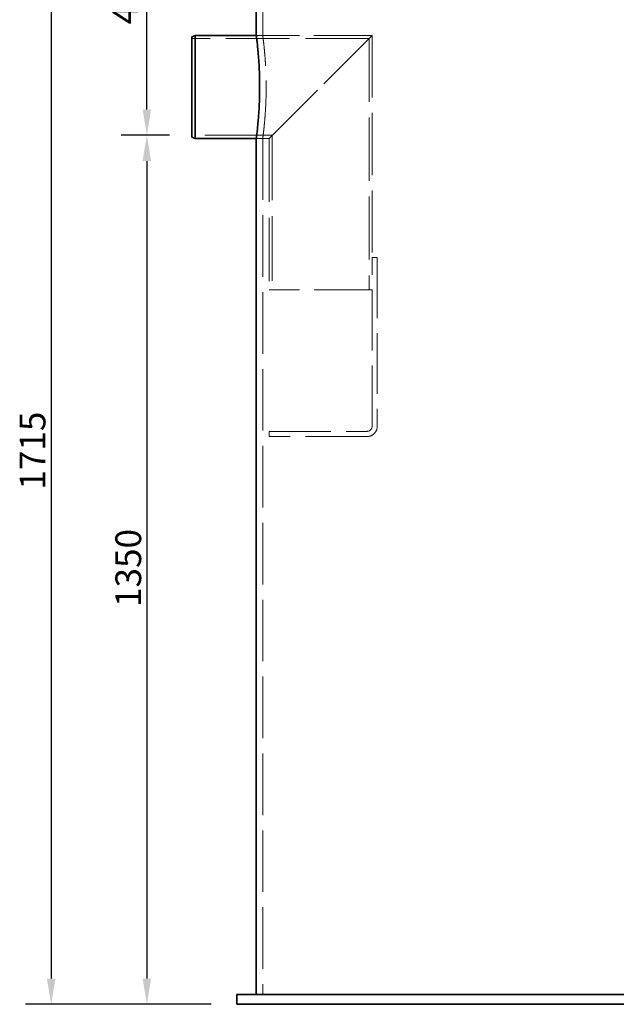
# Model space of a CAD drawing. Units: millimetres. Extents: x 9717 to 13788, y 10769 to 14990.
# Drawn here: x 9780 to 10707, y 12548 to 14078 of the extents above; entities that cross this region are included whole.
import ezdxf

# ---------------------------------------------------------------- set-up
doc = ezdxf.new("R2010")
doc.units = ezdxf.units.MM
doc.header["$LTSCALE"] = 44
doc.linetypes.add('DASHED', pattern=[0.2068, 0.1655, -0.0413])
doc.layers.add('Hidden (ISO)', color=1, linetype='DASHED', lineweight=18, true_color=0xff0000)
doc.layers.add('kote', color=252, linetype='Continuous', lineweight=9)
doc.layers.add('Visible (ISO)', color=7, linetype='Continuous', lineweight=35)
doc.styles.get("Standard").update_dxf_attribs({"font": 'tahoma.ttf'})
doc.styles.add('Styl textu40', font='arial.ttf')
doc.dimstyles.new('VARIABEL-ST', dxfattribs={"dimscale": 40, "dimtxt": 7, "dimasz": 2.5, "dimexe": 1, "dimexo": 1, "dimgap": 0.6, "dimtad": 1, "dimdsep": 46, "dimtxsty": 'Standard', "dimcen": 0, "dimclrd": 256, "dimclre": 256, "dimclrt": 5, "dimadec": 0, "dimazin": 0, "dimtp": 0.1, "dimtm": 0.1, "dimtfac": 0.71, "dimtdec": 3, "dimtmove": 0, "dimatfit": 3, "dimfxl": 1, "dimtzin": 0, "dimarcsym": 0})

# ---------------------------------------------------------------- blocks, each defined once
blk = doc.blocks.new('*D73')
at = {"layer": 'Defpoints', "color": 0, "transparency": 16777216}
for p in [(10047.6, 13898.2), (9977.6, 12548.3), (10117.6, 12548.3)]:
    blk.add_point(p, dxfattribs=at)
at = {"layer": 'kote', "lineweight": -2, "transparency": 16777216}
for p, q in [((10007.6, 13898.2), (9937.6, 13898.2)), ((9977.6, 13858.2), (9977.6, 12588.3)), ((10077.6, 12548.3), (9937.6, 12548.3))]:
    blk.add_line(p, q, dxfattribs=at)
at = {"layer": 'kote', "transparency": 16777216}
for points in [[(9970.9, 13858.2), (9984.2, 13858.2), (9977.6, 13898.2)], [(9970.9, 12588.3), (9984.2, 12588.3), (9977.6, 12548.3)]]:
    blk.add_solid(points, dxfattribs=at)
at = {"layer": 'kote', "transparency": 16777216, "insert": (9928.7, 13165.5), "char_height": 40, "attachment_point": 1, "rotation": 90, "style": 'Styl textu40'}
blk.add_mtext('1350', dxfattribs=at)
blk = doc.blocks.new('*D77')
at = {"layer": 'Defpoints', "color": 0, "transparency": 16777216}
for p in [(10117.6, 14263.3), (9828.9, 12548.3), (10117.6, 12548.3)]:
    blk.add_point(p, dxfattribs=at)
at = {"layer": 'kote', "lineweight": -2, "transparency": 16777216}
for p, q in [((10077.6, 14263.3), (9788.9, 14263.3)), ((9828.9, 14223.3), (9828.9, 12588.3)), ((10077.6, 12548.3), (9788.9, 12548.3))]:
    blk.add_line(p, q, dxfattribs=at)
at = {"layer": 'kote', "transparency": 16777216}
for points in [[(9822.2, 14223.3), (9835.5, 14223.3), (9828.9, 14263.3)], [(9822.2, 12588.3), (9835.5, 12588.3), (9828.9, 12548.3)]]:
    blk.add_solid(points, dxfattribs=at)
at = {"layer": 'kote', "transparency": 16777216, "insert": (9780, 13347.8), "char_height": 40, "attachment_point": 1, "rotation": 90, "style": 'Styl textu40'}
blk.add_mtext('1715', dxfattribs=at)
blk = doc.blocks.new('*D80')
at = {"layer": 'Defpoints', "color": 0, "transparency": 16777216}
for p in [(9977.6, 14333.8), (10907.6, 14333.8), (10052.6, 13898.2)]:
    blk.add_point(p, dxfattribs=at)
at = {"layer": 'kote', "lineweight": -2, "transparency": 16777216}
for p, q in [((10867.6, 14333.8), (9937.6, 14333.8)), ((9977.6, 13938.2), (9977.6, 14293.8)), ((10012.6, 13898.2), (9937.6, 13898.2))]:
    blk.add_line(p, q, dxfattribs=at)
at = {"layer": 'kote', "transparency": 16777216}
for points in [[(9970.9, 14293.8), (9984.2, 14293.8), (9977.6, 14333.8)], [(9970.9, 13938.2), (9984.2, 13938.2), (9977.6, 13898.2)]]:
    blk.add_solid(points, dxfattribs=at)
at = {"layer": 'kote', "transparency": 16777216, "insert": (9949.1, 14116), "char_height": 40, "attachment_point": 5, "rotation": 90, "style": 'Styl textu40'}
blk.add_mtext('436', dxfattribs=at)

msp = doc.modelspace()

# ---------------------------------------------------------------- linework, layer by layer
at = {"layer": 'Hidden (ISO)', "ltscale": 13.125173}
for p, q in [((10157.6, 14243.3), (10157.6, 14053.3)), ((10157.6, 13893.3), (10157.6, 12563.3)), ((10167.6, 13438.3), (10319.6, 13438.3)), ((10319.6, 13430.3), (10167.6, 13430.3))]:
    msp.add_line(p, q, dxfattribs=at)
at = {"layer": 'Hidden (ISO)', "ltscale": 13.574192}
msp.add_line((10322.7, 14048.4), (10047.6, 14048.4), dxfattribs=at)
at = {"layer": 'Hidden (ISO)', "ltscale": 1.35974}
for p, q in [((10157.6, 14053.3), (10147.6, 14053.3)), ((10157.6, 13893.3), (10147.6, 13893.3))]:
    msp.add_line(p, q, dxfattribs=at)
at = {"layer": 'Hidden (ISO)', "ltscale": 12.434374}
msp.add_line((10327.6, 14053.3), (10147.6, 14053.3), dxfattribs=at)
at = {"layer": 'Hidden (ISO)', "ltscale": 13.194936}
for p, q in [((10327.6, 14053.3), (10167.6, 13893.3)), ((10167.6, 13893.3), (10327.6, 14053.3))]:
    msp.add_line(p, q, dxfattribs=at)
at = {"layer": 'Hidden (ISO)', "ltscale": 13.474026}
msp.add_line((10322.7, 14048.4), (10322.7, 13658.3), dxfattribs=at)
at = {"layer": 'Hidden (ISO)', "ltscale": 13.240306}
msp.add_line((10327.6, 14053.3), (10327.6, 13708.3), dxfattribs=at)
at = {"layer": 'Hidden (ISO)', "ltscale": 14.380123}
msp.add_line((10172.5, 13898.2), (10047.6, 13898.2), dxfattribs=at)
at = {"layer": 'Hidden (ISO)', "ltscale": 2.719579}
msp.add_line((10167.6, 13893.3), (10147.6, 13893.3), dxfattribs=at)
at = {"layer": 'Hidden (ISO)', "ltscale": 13.528138}
msp.add_line((10167.6, 13893.3), (10167.6, 13658.3), dxfattribs=at)
at = {"layer": 'Hidden (ISO)', "ltscale": 13.810215}
msp.add_line((10172.5, 13898.2), (10172.5, 13658.3), dxfattribs=at)
at = {"layer": 'Hidden (ISO)', "ltscale": 12.927802}
for p, q in [((10327.6, 13446.3), (10327.6, 13708.3)), ((10335.6, 13708.3), (10335.6, 13446.3))]:
    msp.add_line(p, q, dxfattribs=at)
at = {"layer": 'Hidden (ISO)', "ltscale": 1.087772}
for p, q in [((10327.6, 13708.3), (10335.6, 13708.3)), ((10167.6, 13430.3), (10167.6, 13438.3))]:
    msp.add_line(p, q, dxfattribs=at)
at = {"layer": 'Hidden (ISO)', "ltscale": 12.401187}
msp.add_line((10327.6, 13658.3), (10167.6, 13658.3), dxfattribs=at)
at = {"layer": 'Hidden (ISO)', "ltscale": 1.708725}
msp.add_arc((10319.6, 13446.3), 8, 270, 0, dxfattribs=at)
at = {"layer": 'Hidden (ISO)', "ltscale": 3.41755}
msp.add_arc((10319.6, 13446.3), 16, 270, 0, dxfattribs=at)
at = {"layer": 'Hidden (ISO)', "ltscale": 12.414964}
msp.add_open_spline([(10157.6, 13893.3), (10157.6, 13893.3), (10157.6, 13893.8), (10157.9, 13895.8), (10158.1, 13897.4), (10158.6, 13901.4), (10158.9, 13904), (10159.6, 13909.9), (10159.9, 13913.2), (10160.6, 13920.3), (10160.9, 13924.3), (10161.6, 13933), (10161.9, 13937.7), (10162.4, 13947.6), (10162.6, 13952.7), (10162.9, 13963.1), (10162.9, 13968.3), (10162.9, 13978.3), (10162.9, 13983.5), (10162.6, 13993.9), (10162.4, 13999), (10161.9, 14008.9), (10161.6, 14013.6), (10160.9, 14022.3), (10160.6, 14026.3), (10159.9, 14033.4), (10159.6, 14036.8), (10158.9, 14042.6), (10158.6, 14045.2), (10158.1, 14049.3), (10157.9, 14050.8), (10157.6, 14052.8), (10157.6, 14053.3), (10157.6, 14053.3)], degree=3, knots=[12.06942, 12.06942, 12.06942, 12.06942, 13.578089, 13.578089, 15.086759, 15.086759, 16.595428, 16.595428, 18.104097, 18.104097, 19.612783, 19.612783, 21.121469, 21.121469, 22.630154, 22.630154, 24.13884, 24.13884, 25.647526, 25.647526, 27.156211, 27.156211, 28.664897, 28.664897, 30.173583, 30.173583, 31.682252, 31.682252, 33.190921, 33.190921, 34.699591, 34.699591, 36.20826, 36.20826, 36.20826, 36.20826], dxfattribs=at)
at = {"layer": 'Visible (ISO)'}
for p, q in [((10147.6, 14243.3), (10147.6, 14053.3)), ((10047.6, 14051.3), (10052.6, 14053.3)), ((10047.6, 13895.3), (10047.6, 14051.3)), ((10052.6, 14053.3), (10052.6, 13893.3)), ((10147.6, 14053.3), (10052.6, 14053.3)), ((10047.6, 13895.3), (10052.6, 13893.3)), ((10147.6, 13893.3), (10052.6, 13893.3)), ((10147.6, 13893.3), (10147.6, 12563.3)), ((10117.6, 12563.3), (11397.6, 12563.3)), ((10117.6, 12548.3), (10117.6, 12563.3)), ((10117.6, 12548.3), (11397.6, 12548.3))]:
    msp.add_line(p, q, dxfattribs=at)
msp.add_open_spline([(10147.6, 14053.3), (10147.6, 14053.3), (10147.6, 14052.8), (10147.9, 14050.8), (10148.1, 14049.3), (10148.6, 14045.2), (10148.9, 14042.6), (10149.5, 14036.8), (10149.9, 14033.4), (10150.5, 14026.3), (10150.9, 14022.3), (10151.5, 14013.6), (10151.8, 14008.9), (10152.3, 13999), (10152.5, 13993.9), (10152.8, 13983.5), (10152.8, 13978.3), (10152.8, 13968.3), (10152.8, 13963.1), (10152.5, 13952.7), (10152.3, 13947.6), (10151.8, 13937.7), (10151.5, 13933), (10150.9, 13924.3), (10150.5, 13920.3), (10149.9, 13913.2), (10149.5, 13909.9), (10148.9, 13904), (10148.6, 13901.4), (10148.1, 13897.4), (10147.9, 13895.8), (10147.6, 13893.8), (10147.6, 13893.3), (10147.6, 13893.3)], degree=3, knots=[12.068914, 12.068914, 12.068914, 12.068914, 13.57752, 13.57752, 15.086127, 15.086127, 16.594733, 16.594733, 18.10334, 18.10334, 19.611962, 19.611962, 21.120583, 21.120583, 22.629205, 22.629205, 24.137827, 24.137827, 25.646449, 25.646449, 27.155071, 27.155071, 28.663693, 28.663693, 30.172315, 30.172315, 31.680921, 31.680921, 33.189528, 33.189528, 34.698134, 34.698134, 36.206741, 36.206741, 36.206741, 36.206741], dxfattribs=at)

# ---------------------------------------------------------------- dimensions: what is measured, and where the dimension line sits
at = {"layer": 'kote'}
dim = msp.add_linear_dim(base=(9977.6, 14333.8), p1=(10052.6, 13898.2), p2=(10907.6, 14333.8), angle=90, dimstyle='VARIABEL-ST', override={"dimtxt": 1, "dimasz": 1, "dimgap": 0.2, "dimtoh": 1, "dimdec": 0, "dimpost": '<>', "dimtxsty": 'Styl textu40', "dimclrt": 256, "dimtofl": 0, "dimatfit": 0}, dxfattribs=at)
dim.commit()
dim.dimension.update_dxf_attribs({"geometry": '*D80', "text_midpoint": (9949.1, 14116)})
for base, p1, picture, middle in [((9828.9, 12548.3), (10117.6, 14263.3), '*D77', (9828.9, 13405.8)), ((9977.6, 12548.3), (10047.6, 13898.2), '*D73', (9977.6, 13223.3))]:
    dim = msp.add_linear_dim(base=base, p1=p1, p2=(10117.6, 12548.3), angle=90, dimstyle='VARIABEL-ST', override={"dimtxt": 1, "dimasz": 1, "dimgap": 0.2, "dimtoh": 1, "dimdec": 0, "dimpost": '<>', "dimtxsty": 'Styl textu40', "dimclrt": 256, "dimtofl": 0, "dimatfit": 0}, dxfattribs=at)
    dim.commit()
    dim.dimension.update_dxf_attribs({"geometry": picture, "text_midpoint": middle, "dimtype": 160})

doc.saveas('drawing.dxf')
